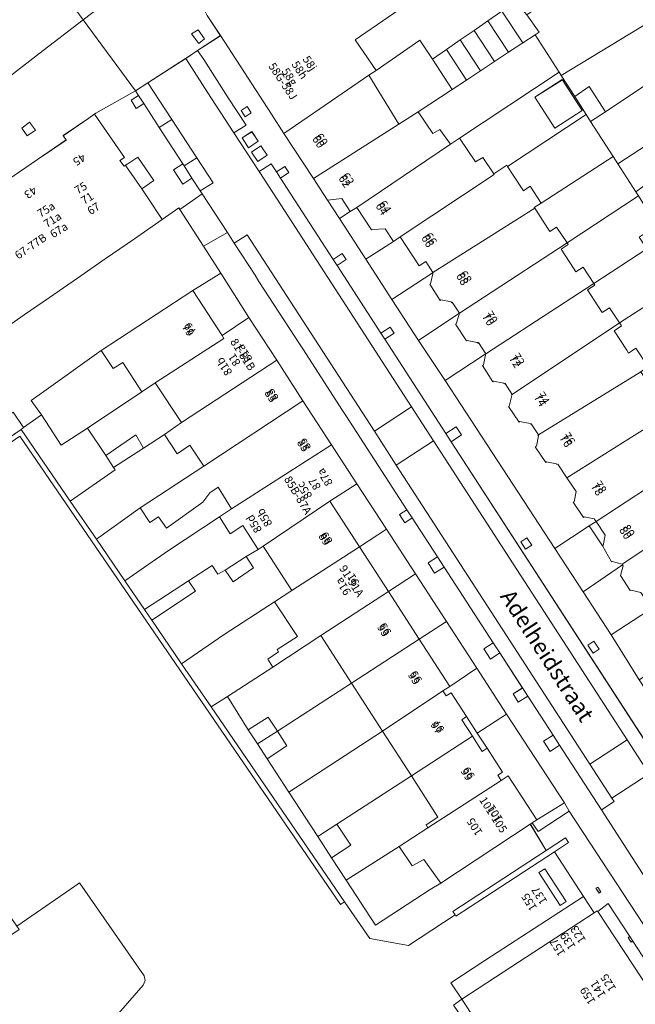
# Model space of a CAD drawing. Units: metres. Extents: x 80931 to 85533, y 454603 to 458423.
# Drawn here: x 82597 to 82673, y 455428 to 455550 of the extents above; entities that cross this region are included whole.
import ezdxf
from ezdxf.enums import TextEntityAlignment as Align

# ---------------------------------------------------------------- set-up
doc = ezdxf.new("R2010")
doc.units = ezdxf.units.M
doc.header["$MEASUREMENT"] = 0
for name, color, linetype, lineweight in [('Begroeid terreindeel_groenvoorziening_0', 7, 'Continuous', 0), ('Gebouwinstallatie_bordes_0', 7, 'Continuous', 0), ('Nummeraanduiding', 7, 'Continuous', 0), ('Nummeraanduidingreeks', 7, 'Continuous', 0), ('Onbegroeid terreindeel_erf_0', 7, 'Continuous', 0), ('Onbegroeid terreindeel_gesloten verharding_0', 7, 'Continuous', 0), ('Onbegroeid terreindeel_onverhard_0', 7, 'Continuous', 0), ('Openbare ruimte label_Weg', 7, 'Continuous', 0), ('Pand_0', 7, 'Continuous', 0), ('Scheiding_0', 7, 'Continuous', 0), ('Wegdeel_gesloten verharding_asfalt_0', 7, 'Continuous', 0), ('Wegdeel_open verharding_0', 7, 'Continuous', 0), ('Wegdeel_open verharding_betonstraatstenen_0', 7, 'Continuous', 0), ('Wegdeel_open verharding_betonstraatstenen_verkeersdrempel_0', 7, 'Continuous', 0), ('Wegdeel_open verharding_gebakken klinkers_0', 7, 'Continuous', 0), ('Wegdeel_open verharding_tegels_0', 7, 'Continuous', 0)]:
    doc.layers.add(name, color=color, linetype=linetype, lineweight=lineweight)

# ---------------------------------------------------------------- blocks, each defined once
blk = doc.blocks.new('BGT_lev_stadsdelen_Haagse Hout_REALDWG_1_FMEBLOCK168')
at = {"layer": 'Pand_0'}
for points in [[(-59.7395, -14.7495), (-58.3595, -16.7405), (-56.2465, -19.8265), (-57.5665, -20.7305), (-54.8585, -24.6905), (-56.2035, -25.6115), (-54.7735, -27.6985), (-40.6155, -48.3595), (-39.2615, -47.4465), (-34.3595, -54.6205), (-13.9585, -40.6425), (-14.7725, -39.4545), (-12.2575, -37.7325), (-11.9685, -38.1625), (-8.5405, -35.8095), (-8.7215, -35.5455), (-8.2955, -35.2545), (-6.8475, -36.3665), (-7.1645, -37.1585), (-7.0915, -38.0085), (-6.6435, -38.7345), (-5.9165, -39.1815), (-5.0665, -39.2535), (-4.2755, -38.9345), (-3.8545, -38.5215), (-2.7215, -39.3455), (5.9845, -33.4255), (11.5755, -29.5955), (13.2705, -28.4345), (26.1665, -47.2505), (31.0665, -43.9115), (49.9245, -30.9775), (47.4815, -27.4475), (47.2165, -27.0555), (46.3565, -25.8005), (40.0805, -30.0235), (35.2195, -22.8075), (41.4395, -18.6175), (33.8355, -7.3295), (22.5875, -14.8135), (18.9645, -9.5355), (6.2765, -18.2465), (0.1115, -9.2395), (12.8185, -0.5025), (9.1305, 4.8375), (20.2585, 12.3405), (19.9745, 12.7555), (-4.6835, 48.6915), (-3.9415, 49.2005), (-4.7735, 50.4125), (-5.5155, 49.9035), (-8.5745, 54.3625), (-8.7515, 54.6205), (-19.8555, 47.0025), (-32.4955, 38.3395), (-30.9035, 36.0085), (-29.3875, 33.7905), (-28.7275, 32.8235), (-25.3375, 27.8795), (-16.4725, 14.9495), (-18.1655, 13.7865), (-27.7725, 7.1855), (-50.2905, -8.2865)], [(54.0935, -9.1685), (47.3255, -13.6925), (48.4305, -15.3095), (51.9235, -20.4245), (53.0615, -22.0915), (53.4005, -21.8605), (59.7395, -17.6325)]]:
    blk.add_lwpolyline(points, close=True, dxfattribs=at)
blk = doc.blocks.new('BGT_lev_stadsdelen_Haagse Hout_REALDWG_1_FMEBLOCK482')
at = {"layer": 'Wegdeel_open verharding_0'}
for points in [[(0.94, 33.52), (-6.22, 28.54), (-5.94, 28.13), (-17.07, 20.63), (-13.38, 15.29), (-26.09, 6.55), (-19.92, -2.46), (-7.23, 6.25), (-3.61, 0.97), (7.64, 8.46), (15.24, -2.83), (9.02, -7.02), (13.88, -14.23), (20.16, -10.01), (21.02, -11.27), (21.28, -11.66), (23.73, -15.19), (4.87, -28.12), (-0.03, -31.46), (-12.93, -12.65), (-14.62, -13.81), (-13.76, -15.07), (-1.15, -33.47), (-0.99, -33.65), (-0.42, -33.92), (0.05, -33.83), (0.21, -33.8), (18.76, -21.06), (25.69, -16.31), (26.07, -15.83), (26.09, -15.21), (25.97, -14.96), (21.09, -7.84), (17.59, -2.72), (8.38, 10.73), (5.22, 15.34), (5.03, 15.9), (5.23, 16.46), (9.4, 21.27), (9.65, 21.82), (9.51, 22.41), (1.51, 33.92)], [(-15.47, 11.25), (-15.93, 11.91), (-14.62, 12.8), (-14.18, 12.14)], [(-24.24, 5.27), (-24.7, 5.92), (-23.37, 6.83), (-22.92, 6.17)], [(-10.39, 6.64), (-9.96, 5.96), (-11.29, 5.11), (-11.72, 5.79)], [(-19.99, -0.92), (-20.44, -0.25), (-19.11, 0.65), (-18.66, -0.02)]]:
    blk.add_lwpolyline(points, close=True, dxfattribs=at)
blk = doc.blocks.new('BGT_lev_stadsdelen_Haagse Hout_REALDWG_1_FMEBLOCK676')
at = {"layer": 'Wegdeel_open verharding_tegels_0'}
for points in [[(-36.2205, 48.2725), (-33.9955, 44.8995), (-35.5145, 43.9495), (-32.4055, 39.1665), (-30.9075, 40.0995), (-30.2645, 39.1115), (-29.2375, 39.7855), (-28.7425, 39.0315), (-29.7735, 38.3555), (-28.9425, 37.0785), (-23.2515, 28.2905), (-22.1045, 29.0325), (-21.6125, 28.2725), (-22.7585, 27.5315), (-17.3325, 19.1695), (-16.1765, 19.9285), (-15.6865, 19.1815), (-16.8465, 18.4205), (-9.2755, 6.7515), (-8.0005, 7.5995), (-7.3375, 6.6025), (-8.6235, 5.7475), (28.1435, -50.9375), (26.6375, -51.8865), (29.2735, -55.9635), (32.8345, -53.7225), (40.0105, -49.1815), (39.9925, -49.1535), (39.1055, -47.7795), (35.1005, -49.6965), (32.3675, -51.1035), (28.7685, -45.4065), (25.3445, -39.9845), (21.7465, -34.4215), (18.2305, -29.1755), (14.6485, -23.7035), (11.1695, -18.1275), (7.6905, -12.8085), (4.1785, -7.4385), (-9.3955, 13.3145), (-12.6915, 18.2495), (-15.9885, 23.3215), (-19.1895, 28.3075), (-22.4475, 33.3485), (-23.9225, 35.6315), (-25.6715, 38.2925), (-29.3275, 43.8795), (-30.8735, 46.2555), (-37.1955, 55.9635), (-40.0105, 54.1275), (-39.2575, 53.0055)], [(-34.1175, 45.9435), (-34.6095, 46.7005), (-33.8645, 47.1845), (-33.3725, 46.4275)], [(-34.5055, 43.3365), (-33.3205, 44.0895), (-32.5075, 42.9085), (-33.7035, 42.1025)], [(-32.2035, 42.3215), (-31.3905, 41.1695), (-32.5515, 40.3975), (-33.3645, 41.5675)], [(0.5825, -7.5335), (-0.0165, -6.6175), (0.7345, -6.1265), (1.3335, -7.0425)], [(9.0275, -18.9045), (9.6805, -19.9165), (8.9225, -20.4055), (8.2695, -19.3935)]]:
    blk.add_lwpolyline(points, close=True, dxfattribs=at)
blk = doc.blocks.new('BGT_lev_stadsdelen_Haagse Hout_REALDWG_1_FMEBLOCK681')
at = {"layer": 'Onbegroeid terreindeel_erf_0'}
for points in [[(-20.781, 5.02), (-13.615, 9.997), (-13.042, 10.395), (-5.05, -1.11), (-4.91, -1.701), (-5.158, -2.256), (-9.323, -7.061)], [(33.243, -4.72), (34.269, -4.012), (32.936, -1.959), (37.126, 0.768), (49.33, 8.71), (45.73, 14.225), (37.094, 8.582), (33.548, 6.277), (33.45, 6.428), (27.671, 2.657), (22.876, 3.51), (19.767, 8.047), (19.262, 7.701), (17.115, 10.836), (-20.417, 65.62), (-35.593, 55.111)]]:
    blk.add_lwpolyline(points, dxfattribs=at)
blk.add_lwpolyline([(44.535, 12.133), (47.175, 8.088), (46.438, 7.607), (43.798, 11.652)], close=True, dxfattribs=at)
blk = doc.blocks.new('BGT_lev_stadsdelen_Haagse Hout_REALDWG_1_FMEBLOCK867')
at = {"layer": 'Onbegroeid terreindeel_erf_0'}
for points in [[(-6.34, 13.98), (-10.2, 11.47), (-10.93, 12.54), (-11.16, 12.38), (-9.19, 9.12), (-6.8, 10.68), (-6.43, 10.1), (-8.19, 8.95), (-4.59, 3.44), (-3.27, 1.41), (-2.89, 1.66), (-2.82, 1.56), (-1.51, 2.57), (1.15, -1.51), (1.54, -2.1), (5.09, -7.55), (5.47, -8.14), (8.9, -13.39), (9.28, -13.98), (11.16, -12.75)], [(-2.82, 4.59), (-2.44, 4), (-2.66, 3.86), (-3.04, 4.44)]]:
    blk.add_lwpolyline(points, close=True, dxfattribs=at)
blk = doc.blocks.new('BGT_lev_stadsdelen_Haagse Hout_REALDWG_1_FMEBLOCK903')
at = {"layer": 'Wegdeel_open verharding_gebakken klinkers_0'}
for points in [[(5.67, -3.54), (8.49, -1.71), (6.86, 0.8), (6.62, 1.28), (2.36, 8.53), (-8.49, 0.27), (-2.02, -8.53), (-0.49, -7.53), (4.19, -4.53)], [(5.8, -2.66), (4.9, -1.47), (5.72, -0.98), (6.52, -2.11)]]:
    blk.add_lwpolyline(points, close=True, dxfattribs=at)
blk = doc.blocks.new('BGT_lev_stadsdelen_Haagse Hout_REALDWG_1_FMEBLOCK1142')
at = {"layer": 'Wegdeel_open verharding_tegels_0'}
for points in [[(-9.775, 16.9235), (-10.948, 16.1825), (-11.745, 17.4435), (-10.587, 18.1755), (-13.718, 23.0035), (-14.626, 22.4035), (-15.29, 23.4085), (-14.373, 24.0145), (-21.927, 35.6635), (-22.415, 36.4155), (-27.18, 43.7635), (-27.671, 44.5215), (-32.685, 52.2525), (-33.173, 53.0055), (-35.744, 56.9715), (-36.595, 58.2815), (-39.564, 56.6045), (-37.413, 53.2595), (-33.929, 47.7995), (-30.484, 42.4895), (-27.235, 37.4805), (-23.706, 32.0415), (-20.583, 27.2275), (-16.897, 21.6055), (-13.303, 16.0735), (-9.485, 10.2025), (-5.723, 4.4175), (-2.032, -1.2775), (5.117, -12.2375), (5.724, -13.2635), (23.225, -39.9935), (27.307, -46.2905), (30.797, -51.6485), (34.444, -57.1245), (35.215, -58.2815), (39.564, -55.8265), (37.292, -52.4205), (35.792, -53.4245), (33.503, -49.8885), (32.585, -50.4635), (31.79, -49.1955), (32.69, -48.6315), (30.74, -45.6185), (30.27, -44.8935), (29.92, -44.3535), (24.094, -35.3715), (23.191, -33.9735), (22.333, -34.5545), (21.496, -33.3175), (22.381, -32.7195), (20.261, -29.4375), (19.333, -30.0265), (18.528, -28.7585), (19.446, -28.1755), (17.308, -24.8665), (16.413, -25.4515), (15.599, -24.2065), (16.501, -23.6165), (16.275, -23.2655), (9.7, -13.1085), (4.522, -5.1235), (3.341, -5.8755), (2.538, -4.6135), (3.708, -3.8685), (0.576, 0.9615), (-0.599, 0.2155), (-1.24, 1.2235), (-0.075, 1.9645), (-2.888, 6.3025), (-4.029, 5.5445), (-4.858, 6.7925), (-3.703, 7.5605)], [(37.15, -52.9265), (37.965, -54.1865), (37.201, -54.6805), (36.386, -53.4215)]]:
    blk.add_lwpolyline(points, close=True, dxfattribs=at)
blk = doc.blocks.new('BGT_lev_stadsdelen_Haagse Hout_REALDWG_1_FMEBLOCK1327')
at = {"layer": 'Pand_0'}
for points in [[(-8.13, 31.18), (-6.37, 32.33), (-6.74, 32.9), (-9.13, 31.34), (-20.69, 23.81), (-20.41, 23.38), (-20.31, 23.23), (-16.77, 25.53)], [(-2.77, 26.81), (-2.98, 26.67), (-2.6, 26.08), (-2.38, 26.23)], [(18.79, -2.18), (15.3, 3.18), (15.03, 3.01), (15.07, 2.95), (13.47, 1.91), (11.71, 4.62), (10.42, 3.78), (8.06, 7.41), (-2.77, 23.79), (-2.83, 23.88), (-3.21, 23.64), (-5.11, 22.4), (-15.41, 15.67), (-19.59, 12.94), (-4.75, -9.85), (-13.54, -17.5), (-17.26, -23.97), (-16.59, -24.35), (-15.65, -24.88), (-14.05, -25.79), (-11.18, -27.41), (-11.17, -27.42), (-8.68, -26.06), (-3.75, -23.39), (-0.69, -21.73), (3.95, -19.22), (10.14, -15.87), (12.88, -14.38), (13.4, -14.1), (18.81, -11.17), (18.43, -10.49), (17.97, -10.74), (17.54, -9.98), (22.13, -8.6), (22.11, -8.44), (18.45, -2.82)], [(1.21, 20.72), (0.99, 20.57), (1.13, 20.36), (1.37, 19.99), (1.59, 20.13)], [(5.15, 14.68), (4.93, 14.53), (5.31, 13.95), (5.53, 14.09)], [(8.96, 8.83), (8.74, 8.69), (9.12, 8.1), (9.34, 8.25)], [(-18.34, -26.85), (-18.65, -26.67), (-18.83, -26.98), (-18.52, -27.16)], [(-14.08, -26.01), (-14.4, -26.18), (-14.23, -26.5), (-13.91, -26.33)], [(-12.87, -27.66), (-13.19, -27.83), (-13.02, -28.15), (-12.7, -27.98)], [(-15.38, -29.04), (-15.7, -29.21), (-15.53, -29.52), (-15.21, -29.35)], [(-19.86, -29.49), (-20.17, -29.31), (-20.35, -29.62), (-20.04, -29.8)], [(-17.85, -30.36), (-18.17, -30.53), (-18, -30.84), (-17.68, -30.67)], [(-21.64, -32.59), (-21.95, -32.41), (-22.13, -32.72), (-21.81, -32.9)]]:
    blk.add_lwpolyline(points, close=True, dxfattribs=at)
blk = doc.blocks.new('BGT_lev_stadsdelen_Haagse Hout_REALDWG_1_FMEBLOCK1520')
at = {"layer": 'Wegdeel_open verharding_gebakken klinkers_0'}
for points in [[(-0.13, 1.25), (-0.33, 1.54), (0.02, 1.77), (4.14, 4.62), (11.42, 9.53), (11.24, 9.8), (16.68, 13.48), (17.57, 12.17), (18.61, 12.88), (18.42, 13.16), (18.79, 13.42), (17.84, 14.82), (20.08, 16.35), (20.49, 15.76), (21.71, 16.61), (21.52, 16.89), (24.44, 18.92), (24.63, 18.64), (25, 18.89), (25.25, 18.51), (28.41, 20.69), (28.13, 21.11), (31.81, 23.61), (35.36, 26.03), (34.99, 26.57), (38.14, 28.75), (38.79, 29.2), (38.86, 29.24), (39.03, 29.33), (43.93, 32.11), (37.46, 40.91), (31.97, 36.69), (21.76, 28.82), (21.35, 28.49), (22.3, 27.09), (19.39, 24.48), (13.26, 18.91), (7.45, 13.25), (2.27, 8.2), (0.98, 9.46), (0.65, 9.11), (-3, 5.67), (-3.36, 5.36), (-1.89, 3.89), (-6.73, -0.71), (-5.76, -1.76), (-6.71, -2.63), (-7.64, -1.6), (-9.49, -3.41), (-10.9, -1.93), (-11.24, -2.26), (-18.46, -9.2), (-20.14, -10.84), (-18.7, -12.32), (-25.17, -18.45), (-24.17, -19.52), (-25.04, -20.36), (-26.08, -19.34), (-31.43, -24.48), (-30.39, -25.58), (-31.28, -26.44), (-32.31, -25.32), (-40.6, -33.31), (-39.55, -34.38), (-40.43, -35.25), (-41.54, -34.18), (-43.69, -36.28), (-43.88, -36.05), (-43.93, -40.91), (-0.45, 0.94)], [(25.21, 28.42), (26.15, 29.15), (26.92, 28.18), (25.91, 27.39)], [(29.85, 27.5), (30.82, 28.22), (31.55, 27.25), (30.53, 26.55)], [(20.85, 24.73), (21.84, 25.42), (22.49, 24.46), (21.58, 23.73)], [(20.71, 20.32), (21.67, 21), (22.4, 20.01), (21.43, 19.3)], [(7.6, 11.05), (6.87, 12.03), (7.85, 12.76), (8.58, 11.78)], [(-17.76, -13.19), (-18.63, -12.31), (-17.62, -11.21), (-16.77, -12.15)]]:
    blk.add_lwpolyline(points, close=True, dxfattribs=at)
blk = doc.blocks.new('BGT_lev_stadsdelen_Haagse Hout_REALDWG_1_FMEBLOCK1835')
at = {"layer": 'Onbegroeid terreindeel_erf_0'}
for points in [[(7.84, 1.05), (6.41, 3.28), (4.73, 5.89), (4.47, 6.29), (-7.84, -1.88), (-5.87, -4.79), (-4.96, -4.25), (-3.6, -6.29), (-2, -5.2), (-1.9, -5.36)], [(1.49, 3.21), (4.88, 5.37), (7.32, 1.55), (3.93, -0.61)]]:
    blk.add_lwpolyline(points, close=True, dxfattribs=at)
blk = doc.blocks.new('BGT_lev_stadsdelen_Haagse Hout_REALDWG_1_FMEBLOCK2024')
at = {"layer": 'Wegdeel_open verharding_gebakken klinkers_0'}
for points in [[(-69.5245, -56.328), (-67.0135, -59.951), (-58.6855, -54.265), (-29.5665, -34.326), (-23.8645, -30.251), (-22.1335, -28.979), (-20.4355, -27.664), (-18.7715, -26.307), (-17.1425, -24.908), (-15.5485, -23.468), (-7.0895, -15.474), (5.8435, -3.163), (19.6585, 10.018), (20.5155, 10.813), (21.3785, 11.601), (22.2495, 12.381), (23.1255, 13.153), (24.0095, 13.918), (35.5665, 24.191), (34.2865, 25.497), (40.0145, 31.15), (48.2215, 38.667), (56.8455, 45.836), (59.3065, 47.885), (60.4345, 46.467), (65.9575, 50.807), (67.1215, 51.762), (70.2145, 54.112), (69.1135, 55.634), (66.7845, 58.852), (65.9895, 59.951), (62.5075, 57.747), (54.5435, 52.708), (55.1425, 51.971), (53.0475, 50.268), (54.1825, 48.871), (46.0435, 42.258), (44.2045, 40.791), (43.9455, 40.588), (36.5205, 33.701), (30.9395, 28.119), (30.8595, 28.058), (19.2305, 15.892), (12.7355, 9.499), (2.6875, -0.457), (-1.6845, -4.635), (-3.4775, -6.337), (-6.9065, -9.623), (-9.0095, -10.777), (-25.1475, -25.839), (-32.6865, -32.864), (-59.2445, -51.061), (-70.2145, -53.421), (-69.2445, -54.908), (-69.6845, -55.201), (-69.4895, -55.584), (-69.4425, -55.959)], [(62.4865, 49.193), (61.5305, 50.307), (62.6795, 51.202), (63.6115, 49.967)], [(62.0105, 48.781), (60.9275, 47.912), (59.9695, 49.064), (61.1225, 49.952)]]:
    blk.add_lwpolyline(points, close=True, dxfattribs=at)

msp = doc.modelspace()

# ---------------------------------------------------------------- linework, layer by layer
at = {"layer": 'Begroeid terreindeel_groenvoorziening_0'}
for points in [[(82581.012, 455491.105), (82580.091, 455490.466), (82581.33, 455488.646), (82597.058, 455499.417), (82597.372, 455499.641), (82596.058, 455501.542)], [(82608.69, 455494.417), (82608.503, 455494.7), (82607.528, 455496.175), (82605.278, 455499.577), (82602.035, 455497.469), (82599.571, 455501.214), (82597.372, 455499.641), (82597.058, 455499.417), (82603.133, 455490.551)], [(82664.903, 455452.208), (82664.296, 455453.234), (82660.87, 455451.126), (82660.309, 455450.764), (82661.04, 455449.693)]]:
    msp.add_lwpolyline(points, close=True, dxfattribs=at)
at = {"layer": 'Gebouwinstallatie_bordes_0'}
for points in [[(82610.514, 455532.418), (82609.985, 455532.073), (82610.109, 455531.894), (82612.001, 455529.174), (82613.499, 455530.184), (82611.5, 455533.062)], [(82634.993, 455527.776), (82636.468, 455525.493), (82637.788, 455526.344), (82636.759, 455527.95)], [(82668.208, 455488.042), (82667.362, 455487.49), (82669.019, 455485.016), (82669.11, 455485.077), (82669.357, 455486.326)], [(82653.514, 455461.843), (82652.181, 455463.894), (82651.594, 455463.513), (82652.926, 455461.462), (82654.138, 455459.597), (82654.725, 455459.978)]]:
    msp.add_lwpolyline(points, close=True, dxfattribs=at)
at = {"layer": 'Onbegroeid terreindeel_erf_0'}
for points in [[(82659.182, 455554.887), (82661.015, 455556.166), (82662.849, 455557.446), (82664.682, 455558.726), (82668.664, 455561.506), (82665.41, 455566.278), (82653.618, 455558.019), (82654.406, 455556.715), (82651.604, 455554.793), (82650.664, 455556.034), (82638.42, 455547.57), (82640.985, 455543.816), (82646.398, 455547.552), (82647.978, 455545.199), (82649.69, 455546.386), (82651.402, 455547.572), (82653.115, 455548.759), (82654.827, 455549.945), (82656.539, 455551.132), (82658.251, 455552.318), (82657.349, 455553.607)], [(82677.839, 455551.714), (82676.283, 455554.094), (82678.325, 455555.51), (82676.358, 455558.596), (82672.402, 455555.998), (82668.387, 455553.299), (82666.788, 455555.641), (82664.982, 455554.383), (82663.148, 455553.105), (82661.313, 455551.827), (82659.663, 455550.678), (82661.156, 455548.533), (82660.667, 455548.211), (82663.637, 455543.585), (82663.896, 455543.182), (82676.078, 455550.544)], [(82677.732, 455544.243), (82676.227, 455546.719), (82677.812, 455547.675), (82676.078, 455550.544), (82663.896, 455543.182), (82665.571, 455540.573), (82667.365, 455541.813), (82669.376, 455538.695)], [(82663.637, 455543.585), (82660.667, 455548.211), (82659.131, 455547.199), (82657.392, 455546.053), (82655.653, 455544.907), (82653.914, 455543.761), (82652.175, 455542.615), (82650.418, 455541.457), (82646.218, 455538.689), (82647.998, 455536.005), (82648.86, 455536.514), (82650.182, 455534.679), (82651.321, 455535.415)], [(82647.978, 455545.199), (82646.398, 455547.552), (82640.985, 455543.816), (82640.103, 455543.215), (82643.813, 455537.159), (82646.218, 455538.689), (82650.418, 455541.457)], [(82682.746, 455539.983), (82680.633, 455543.019), (82679.099, 455541.993), (82678.393, 455543.155), (82677.732, 455544.243), (82669.376, 455538.695), (82667.539, 455537.507), (82670.32, 455533.176), (82670.911, 455532.256)], [(82684.638, 455533.537), (82683.001, 455536.103), (82684.699, 455537.179), (82682.746, 455539.983), (82670.911, 455532.256), (82673.135, 455528.792), (82675.491, 455530.508), (82676.888, 455528.431)], [(82670.32, 455533.176), (82667.539, 455537.507), (82667.005, 455538.339), (82657.267, 455531.933), (82657.973, 455530.846), (82659.215, 455528.932), (82660.054, 455529.476), (82661.417, 455527.395)], [(82673.463, 455528.282), (82673.135, 455528.792), (82670.911, 455532.256), (82670.32, 455533.176), (82661.417, 455527.395), (82660.552, 455526.873), (82660.626, 455526.759), (82662.246, 455524.264), (82662.477, 455523.896), (82663.332, 455524.444), (82664.618, 455522.505)], [(82610.514, 455532.418), (82609.985, 455532.073), (82610.109, 455531.894), (82612.001, 455529.174), (82613.499, 455530.184), (82611.5, 455533.062)], [(82675.794, 455524.652), (82674.424, 455526.785), (82673.463, 455528.282), (82664.618, 455522.505), (82664.776, 455522.267), (82663.907, 455521.703), (82665.442, 455519.339), (82665.731, 455518.894), (82666.609, 455519.464), (82667.923, 455517.457), (82674.51, 455521.743), (82673.538, 455523.184)], [(82634.993, 455527.776), (82636.468, 455525.493), (82637.788, 455526.344), (82636.759, 455527.95)], [(82643.163, 455522.669), (82642.121, 455524.238), (82640.49, 455524.138), (82640.408, 455524.08), (82638.596, 455526.862), (82637.788, 455526.344), (82636.468, 455525.493), (82639.726, 455520.452)], [(82647.934, 455518.751), (82648.026, 455518.811), (82647.137, 455520.165), (82646.326, 455519.633), (82643.974, 455523.215), (82643.163, 455522.669), (82639.726, 455520.452), (82642.927, 455515.466)], [(82677.789, 455521.545), (82676.733, 455523.19), (82674.51, 455521.743), (82667.923, 455517.457), (82668.06, 455517.248), (82667.173, 455516.672), (82668.444, 455514.714), (82668.987, 455513.876), (82669.886, 455514.459), (82671.116, 455512.58), (82679.903, 455518.251)], [(82621.766, 455518.731), (82618.324, 455516.606), (82621.936, 455511.021), (82625.25, 455513.271)], [(82647.934, 455518.751), (82642.927, 455515.466), (82646.224, 455510.394), (82651.211, 455513.728), (82651.295, 455513.783), (82650.407, 455515.138), (82650.323, 455515.083), (82650.263, 455515.175), (82649.009, 455515.429), (82648.925, 455515.374), (82647.623, 455517.362), (82647.727, 455517.408), (82647.994, 455518.659)], [(82683.423, 455512.769), (82681.318, 455516.047), (82679.903, 455518.251), (82671.116, 455512.58), (82671.361, 455512.206), (82670.454, 455511.617), (82672.011, 455509.217), (82672.245, 455508.857), (82672.598, 455509.1), (82673.155, 455509.465), (82674.679, 455507.137)], [(82654.479, 455508.713), (82654.571, 455508.774), (82653.665, 455510.141), (82653.573, 455510.08), (82653.512, 455510.172), (82652.265, 455510.425), (82652.173, 455510.364), (82650.808, 455512.425), (82650.892, 455512.48), (82651.271, 455513.636), (82651.211, 455513.728), (82646.224, 455510.394), (82649.52, 455505.459)], [(82612.106, 455504.138), (82612.01, 455504.075), (82609.649, 455507.696), (82608.45, 455506.931), (82606.977, 455509.184), (82599.872, 455504.104), (82598.305, 455502.984), (82599.571, 455501.214), (82602.035, 455497.469), (82605.278, 455499.577)], [(82660.692, 455497.266), (82660.841, 455497.35), (82661.085, 455498.614), (82661.023, 455498.705), (82661.106, 455498.761), (82660.193, 455500.111), (82660.102, 455500.049), (82660.04, 455500.14), (82658.79, 455500.382), (82658.699, 455500.32), (82657.387, 455502.26), (82657.474, 455502.301), (82657.8, 455503.59), (82657.741, 455503.683), (82657.834, 455503.742), (82656.966, 455505.098), (82656.873, 455505.039), (82656.819, 455505.123), (82655.534, 455505.369), (82655.441, 455505.31), (82654.163, 455507.307), (82654.281, 455507.383), (82654.534, 455508.63), (82654.479, 455508.713), (82649.52, 455505.459), (82663.094, 455484.706), (82667.362, 455487.49), (82668.208, 455488.042), (82667.999, 455488.353), (82666.75, 455488.6), (82666.659, 455488.539), (82665.401, 455490.417), (82665.492, 455490.478), (82665.739, 455491.727), (82664.604, 455493.422), (82663.468, 455495.117), (82663.377, 455495.056), (82663.321, 455495.139), (82662.072, 455495.386), (82661.989, 455495.33)], [(82612.106, 455504.138), (82605.278, 455499.577), (82607.528, 455496.175), (82611.256, 455498.743), (82612.19, 455497.1), (82614.805, 455498.801), (82616.901, 455500.258), (82613.659, 455505.157)], [(82614.805, 455498.801), (82612.19, 455497.1), (82608.503, 455494.7), (82608.69, 455494.417), (82603.133, 455490.551), (82606.371, 455485.825), (82611.812, 455489.697), (82619.688, 455494.857), (82617.923, 455497.46), (82616.354, 455496.387)], [(82621.613, 455488.602), (82623.113, 455489.608), (82621.425, 455492.26), (82620.413, 455491.565), (82619.55, 455490.405), (82615.036, 455487.205), (82614.074, 455488.599), (82613.004, 455487.894), (82611.812, 455489.697), (82606.371, 455485.825), (82609.882, 455480.701), (82615.286, 455484.444)], [(82638.596, 455492.699), (82635.265, 455490.538), (82638.921, 455484.897), (82642.282, 455487.077)], [(82624.907, 455483.687), (82626.409, 455484.543), (82624.501, 455487.526), (82622.945, 455486.504), (82621.613, 455488.602), (82615.286, 455484.444), (82609.882, 455480.701), (82612.311, 455477.157), (82617.777, 455480.677), (82620.715, 455482.577), (82621.416, 455481.53), (82622.308, 455482.025)], [(82642.282, 455487.077), (82638.921, 455484.897), (82642.511, 455479.359), (82645.876, 455481.545)], [(82669.019, 455485.016), (82667.362, 455487.49), (82663.094, 455484.706), (82666.606, 455479.336), (82671.499, 455482.666), (82671.452, 455482.75), (82670.226, 455483.094), (82670.13, 455483.04)], [(82668.208, 455488.042), (82667.362, 455487.49), (82669.019, 455485.016), (82669.11, 455485.077), (82669.357, 455486.326)], [(82627.003, 455484.965), (82626.409, 455484.543), (82624.907, 455483.687), (82625.837, 455482.296), (82623.294, 455480.559), (82622.308, 455482.025), (82621.416, 455481.53), (82620.715, 455482.577), (82617.777, 455480.677), (82618.623, 455479.397), (82613.23, 455475.815), (82616.915, 455470.437), (82622.168, 455474.038), (82628.4, 455478.077), (82630.553, 455479.473)], [(82671.499, 455482.666), (82666.606, 455479.336), (82670.085, 455474.017), (82674.69, 455477.029), (82675.059, 455477.268), (82673.766, 455479.266), (82672.521, 455479.533), (82672.429, 455479.473), (82671.219, 455481.343), (82671.56, 455482.558)], [(82645.876, 455481.545), (82642.511, 455479.359), (82646.32, 455473.482), (82649.694, 455475.674)], [(82628.4, 455478.077), (82622.168, 455474.038), (82616.915, 455470.437), (82620.571, 455465.1), (82622.582, 455466.366), (82628.225, 455470.003), (82627.572, 455470.997), (82628.919, 455471.907), (82628.76, 455472.18), (82631.258, 455473.799)], [(82678.351, 455471.625), (82677.23, 455473.324), (82677.138, 455473.264), (82676.953, 455473.549), (82676.087, 455473.728), (82674.696, 455475.877), (82674.88, 455476.735), (82674.69, 455477.029), (82670.085, 455474.017), (82673.564, 455468.441)], [(82649.694, 455475.674), (82646.32, 455473.482), (82650.107, 455467.639), (82653.456, 455469.889)], [(82637.943, 455468.038), (82634.141, 455473.922), (82628.225, 455470.003), (82622.582, 455466.366), (82625.168, 455462.258), (82627.651, 455463.814), (82628.778, 455462.08)], [(82653.456, 455469.889), (82650.107, 455467.639), (82649.268, 455467.094), (82649.682, 455466.457), (82650.269, 455466.838), (82652.181, 455463.894), (82653.514, 455461.843), (82657.147, 455464.194)], [(82641.783, 455462.098), (82637.943, 455468.038), (82628.778, 455462.08), (82629.94, 455460.292), (82627.51, 455458.682), (82630.211, 455454.574), (82632.527, 455456.069)], [(82627.51, 455458.682), (82626.311, 455460.513), (82625.168, 455462.258), (82622.582, 455466.366), (82620.571, 455465.1), (82637.087, 455440.999), (82640.196, 455436.462), (82644.991, 455435.609), (82650.77, 455439.38), (82650.492, 455439.808), (82662.05, 455447.344), (82660.078, 455450.611), (82649, 455443.301), (82647.695, 455442.514), (82640.913, 455438.093), (82637.293, 455443.665), (82635.485, 455446.447), (82633.794, 455449.053), (82630.211, 455454.574)], [(82653.514, 455461.843), (82652.181, 455463.894), (82651.594, 455463.513), (82652.926, 455461.462), (82654.138, 455459.597), (82654.725, 455459.978)], [(82657.147, 455464.194), (82653.514, 455461.843), (82654.725, 455459.978), (82656.637, 455457.034), (82656.05, 455456.653), (82656.469, 455456.007), (82657.324, 455456.563), (82660.87, 455451.126), (82664.296, 455453.234)], [(82645.359, 455456.565), (82641.783, 455462.098), (82632.527, 455456.069), (82630.211, 455454.574), (82633.794, 455449.053), (82636.137, 455450.598)], [(82647.405, 455450.143), (82647.17, 455450.513), (82648.651, 455451.471), (82645.359, 455456.565), (82636.137, 455450.598), (82637.851, 455447.981), (82635.485, 455446.447), (82637.293, 455443.665), (82643.839, 455447.836)], [(82646.895, 455446.234), (82645.464, 455445.456), (82643.839, 455447.836), (82637.293, 455443.665), (82640.913, 455438.093), (82647.695, 455442.514), (82649, 455443.301)], [(82676.713, 455430.09), (82676.494, 455429.947), (82676.112, 455430.533), (82676.331, 455430.676), (82672.776, 455436.13), (82672.556, 455435.987), (82672.314, 455436.359), (82672.174, 455436.574), (82672.393, 455436.717), (82669.731, 455440.801), (82668.417, 455439.789), (82679.24, 455423.41), (82680.304, 455424.104), (82679.922, 455424.69), (82680.14, 455424.832)], [(82657.64, 455398.503), (82666.437, 455406.151), (82651.589, 455428.94), (82650.563, 455428.232), (82665.39, 455406.647), (82651.586, 455397.177), (82652.218, 455396.26), (82650.791, 455393.772), (82653.925, 455392.027)]]:
    msp.add_lwpolyline(points, close=True, dxfattribs=at)
at = {"layer": 'Onbegroeid terreindeel_gesloten verharding_0'}
for points in [[(82624.41, 455535.481), (82625.212, 455534.247), (82626.408, 455535.053), (82625.595, 455536.234)], [(82626.712, 455534.466), (82625.551, 455533.712), (82626.364, 455532.542), (82627.525, 455533.314)], [(82661.855, 455445.085), (82661.118, 455444.604), (82663.758, 455440.559), (82664.495, 455441.04)]]:
    msp.add_lwpolyline(points, close=True, dxfattribs=at)
at = {"layer": 'Onbegroeid terreindeel_onverhard_0'}
for points in [[(82619.032, 455547.153), (82619.754, 455547.701), (82618.952, 455548.829), (82618.13, 455548.341)], [(82611.58, 455540.701), (82610.668, 455540.128), (82611.302, 455539.118), (82612.23, 455539.7)], [(82624.798, 455538.088), (82625.543, 455538.572), (82625.051, 455539.329), (82624.306, 455538.845)], [(82598.834, 455536.42), (82598.104, 455537.397), (82597.132, 455536.672), (82597.816, 455535.725)], [(82618.201, 455530.503), (82617.229, 455532.001), (82617.057, 455532.266), (82615.905, 455531.504), (82617.065, 455529.751)], [(82628.651, 455531.256), (82629.142, 455530.5), (82630.173, 455531.176), (82629.678, 455531.93)], [(82637.303, 455520.417), (82636.811, 455521.177), (82635.664, 455520.435), (82636.157, 455519.676)], [(82643.229, 455511.326), (82642.739, 455512.073), (82641.583, 455511.314), (82642.069, 455510.565)], [(82650.915, 455499.744), (82649.64, 455498.896), (82650.292, 455497.892), (82651.578, 455498.747)], [(82644.806, 455489.486), (82643.889, 455488.88), (82644.553, 455487.875), (82645.461, 455488.475)], [(82659.65, 455486.018), (82658.899, 455485.527), (82659.498, 455484.611), (82660.249, 455485.102)], [(82648.592, 455483.647), (82647.434, 455482.915), (82648.231, 455481.654), (82649.404, 455482.395)], [(82655.476, 455473.032), (82654.321, 455472.264), (82655.15, 455471.016), (82656.291, 455471.774)], [(82667.943, 455473.24), (82667.185, 455472.751), (82667.838, 455471.739), (82668.596, 455472.228)], [(82659.104, 455467.436), (82657.939, 455466.695), (82658.58, 455465.687), (82659.755, 455466.433)], [(82662.887, 455461.603), (82661.717, 455460.858), (82662.52, 455459.596), (82663.701, 455460.348)]]:
    msp.add_lwpolyline(points, close=True, dxfattribs=at)
at = {"layer": 'Pand_0'}
for points in [[(82620.089, 455550.611), (82621.72, 455548.108), (82628.042, 455538.4), (82629.588, 455536.024), (82635.455, 455540.044), (82640.103, 455543.215), (82640.985, 455543.816), (82638.42, 455547.57), (82650.664, 455556.034)], [(82593.811, 455511.074), (82597.436, 455513.576), (82600.577, 455515.743), (82604.022, 455518.12), (82607.468, 455520.498), (82611.092, 455522.999), (82614.508, 455525.356), (82612.83, 455527.911), (82612.001, 455529.174), (82610.109, 455531.894), (82609.985, 455532.073), (82609.804, 455531.947), (82609.296, 455532.678), (82609.838, 455533.059), (82606.147, 455538.41), (82606.078, 455538.371), (82605.43, 455537.923), (82602.272, 455535.739), (82602.642, 455535.204), (82599.093, 455532.785), (82595.417, 455530.279)]]:
    msp.add_lwpolyline(points, dxfattribs=at)
for points in [[(82659.663, 455550.678), (82658.251, 455552.318), (82656.539, 455551.132), (82659.131, 455547.199), (82660.667, 455548.211), (82661.156, 455548.533)], [(82656.539, 455551.132), (82654.827, 455549.945), (82657.392, 455546.053), (82659.131, 455547.199)], [(82654.827, 455549.945), (82653.115, 455548.759), (82655.653, 455544.907), (82657.392, 455546.053)], [(82653.115, 455548.759), (82651.402, 455547.572), (82653.914, 455543.761), (82655.653, 455544.907)], [(82651.402, 455547.572), (82649.69, 455546.386), (82652.175, 455542.615), (82653.914, 455543.761)], [(82649.69, 455546.386), (82647.978, 455545.199), (82650.418, 455541.457), (82652.175, 455542.615)], [(82633.244, 455530.437), (82643.813, 455537.159), (82640.103, 455543.215), (82635.455, 455540.044), (82629.588, 455536.024)], [(82664.039, 455542.666), (82660.651, 455540.506), (82663.092, 455536.68), (82666.479, 455538.84)], [(82665.571, 455540.573), (82667.005, 455538.339), (82667.539, 455537.507), (82669.376, 455538.695), (82667.365, 455541.813)], [(82638.596, 455526.862), (82650.182, 455534.679), (82648.86, 455536.514), (82647.998, 455536.005), (82646.218, 455538.689), (82643.813, 455537.159), (82633.244, 455530.437), (82634.993, 455527.776), (82636.759, 455527.95), (82637.788, 455526.344)], [(82643.974, 455523.215), (82655.606, 455530.939), (82655.564, 455531.002), (82654.207, 455533.041), (82653.294, 455532.506), (82651.321, 455535.415), (82650.182, 455534.679), (82638.596, 455526.862), (82640.408, 455524.08), (82640.49, 455524.138), (82642.121, 455524.238), (82643.163, 455522.669)], [(82648.026, 455518.811), (82660.626, 455526.759), (82660.552, 455526.873), (82661.417, 455527.395), (82660.054, 455529.476), (82659.215, 455528.932), (82657.973, 455530.846), (82657.267, 455531.933), (82657.16, 455532.097), (82655.564, 455531.002), (82655.606, 455530.939), (82643.974, 455523.215), (82646.326, 455519.633), (82647.137, 455520.165)], [(82664.618, 455522.505), (82663.332, 455524.444), (82662.477, 455523.896), (82662.246, 455524.264), (82660.626, 455526.759), (82648.026, 455518.811), (82647.934, 455518.751), (82647.994, 455518.659), (82647.727, 455517.408), (82647.623, 455517.362), (82648.925, 455515.374), (82649.009, 455515.429), (82650.263, 455515.175), (82650.323, 455515.083), (82650.407, 455515.138), (82651.295, 455513.783)], [(82667.923, 455517.457), (82666.609, 455519.464), (82665.731, 455518.894), (82665.442, 455519.339), (82663.907, 455521.703), (82664.776, 455522.267), (82664.618, 455522.505), (82651.295, 455513.783), (82651.211, 455513.728), (82651.271, 455513.636), (82650.892, 455512.48), (82650.808, 455512.425), (82652.173, 455510.364), (82652.265, 455510.425), (82653.512, 455510.172), (82653.573, 455510.08), (82653.665, 455510.141), (82654.571, 455508.774)], [(82657.834, 455503.742), (82671.116, 455512.58), (82669.886, 455514.459), (82668.987, 455513.876), (82668.444, 455514.714), (82667.173, 455516.672), (82668.06, 455517.248), (82667.923, 455517.457), (82654.571, 455508.774), (82654.479, 455508.713), (82654.534, 455508.63), (82654.281, 455507.383), (82654.163, 455507.307), (82655.441, 455505.31), (82655.534, 455505.369), (82656.819, 455505.123), (82656.873, 455505.039), (82656.966, 455505.098)], [(82613.659, 455505.157), (82622.161, 455510.673), (82621.936, 455511.021), (82618.324, 455516.606), (82606.977, 455509.184), (82608.45, 455506.931), (82609.649, 455507.696), (82612.01, 455504.075), (82612.106, 455504.138)], [(82616.901, 455500.258), (82628.695, 455507.961), (82625.25, 455513.271), (82621.936, 455511.021), (82622.161, 455510.673), (82613.659, 455505.157)], [(82661.106, 455498.761), (82673.752, 455506.535), (82674.679, 455507.137), (82673.155, 455509.465), (82672.598, 455509.1), (82672.245, 455508.857), (82672.011, 455509.217), (82670.454, 455511.617), (82671.361, 455512.206), (82671.116, 455512.58), (82657.834, 455503.742), (82657.741, 455503.683), (82657.8, 455503.59), (82657.474, 455502.301), (82657.387, 455502.26), (82658.699, 455500.32), (82658.79, 455500.382), (82660.04, 455500.14), (82660.102, 455500.049), (82660.193, 455500.111)], [(82619.688, 455494.857), (82631.944, 455502.952), (82628.695, 455507.961), (82616.901, 455500.258), (82614.805, 455498.801), (82616.354, 455496.387), (82617.923, 455497.46)], [(82664.604, 455493.422), (82674.687, 455499.766), (82678.072, 455501.943), (82676.423, 455504.474), (82675.48, 455503.873), (82675.39, 455504.012), (82673.752, 455506.535), (82661.106, 455498.761), (82661.023, 455498.705), (82661.085, 455498.614), (82660.841, 455497.35), (82660.692, 455497.266), (82661.989, 455495.33), (82662.072, 455495.386), (82663.321, 455495.139), (82663.377, 455495.056), (82663.468, 455495.117)], [(82623.113, 455489.608), (82635.473, 455497.513), (82631.944, 455502.952), (82619.688, 455494.857), (82611.812, 455489.697), (82613.004, 455487.894), (82614.074, 455488.599), (82615.036, 455487.205), (82619.55, 455490.405), (82620.413, 455491.565), (82621.425, 455492.26)], [(82668.208, 455488.042), (82678.171, 455494.541), (82674.687, 455499.766), (82664.604, 455493.422), (82665.739, 455491.727), (82665.492, 455490.478), (82665.401, 455490.417), (82666.659, 455488.539), (82666.75, 455488.6), (82667.999, 455488.353)], [(82607.528, 455496.175), (82608.503, 455494.7), (82612.19, 455497.1), (82611.256, 455498.743)], [(82627.003, 455484.965), (82635.265, 455490.538), (82638.596, 455492.699), (82635.473, 455497.513), (82623.113, 455489.608), (82621.613, 455488.602), (82622.945, 455486.504), (82624.501, 455487.526), (82626.409, 455484.543)], [(82671.452, 455482.75), (82681.545, 455489.481), (82678.171, 455494.541), (82668.208, 455488.042), (82669.357, 455486.326), (82669.11, 455485.077), (82669.019, 455485.016), (82670.13, 455483.04), (82670.226, 455483.094)], [(82630.553, 455479.473), (82638.921, 455484.897), (82635.265, 455490.538), (82627.003, 455484.965)], [(82675.059, 455477.268), (82685.297, 455483.854), (82681.545, 455489.481), (82671.452, 455482.75), (82671.499, 455482.666), (82671.56, 455482.558), (82671.219, 455481.343), (82672.429, 455479.473), (82672.521, 455479.533), (82673.766, 455479.266)], [(82634.141, 455473.922), (82642.511, 455479.359), (82638.921, 455484.897), (82630.553, 455479.473), (82628.4, 455478.077), (82631.258, 455473.799), (82628.76, 455472.18), (82628.919, 455471.907), (82627.572, 455470.997), (82628.225, 455470.003)], [(82624.907, 455483.687), (82622.308, 455482.025), (82623.294, 455480.559), (82625.837, 455482.296)], [(82618.623, 455479.397), (82617.777, 455480.677), (82612.311, 455477.157), (82613.23, 455475.815)], [(82637.943, 455468.038), (82646.32, 455473.482), (82642.511, 455479.359), (82634.141, 455473.922)], [(82641.783, 455462.098), (82649.268, 455467.094), (82650.107, 455467.639), (82646.32, 455473.482), (82637.943, 455468.038)], [(82645.359, 455456.565), (82652.926, 455461.462), (82651.594, 455463.513), (82652.181, 455463.894), (82650.269, 455466.838), (82649.682, 455466.457), (82649.268, 455467.094), (82641.783, 455462.098)], [(82626.311, 455460.513), (82628.778, 455462.08), (82627.651, 455463.814), (82625.168, 455462.258)], [(82626.311, 455460.513), (82627.51, 455458.682), (82629.94, 455460.292), (82628.778, 455462.08)], [(82647.405, 455450.143), (82656.469, 455456.007), (82656.05, 455456.653), (82656.637, 455457.034), (82654.725, 455459.978), (82654.138, 455459.597), (82652.926, 455461.462), (82645.359, 455456.565), (82648.651, 455451.471), (82647.17, 455450.513)], [(82647.405, 455450.143), (82643.839, 455447.836), (82645.464, 455445.456), (82646.895, 455446.234), (82649, 455443.301), (82660.078, 455450.611), (82660.309, 455450.764), (82660.87, 455451.126), (82657.324, 455456.563), (82656.469, 455456.007)], [(82633.794, 455449.053), (82635.485, 455446.447), (82637.851, 455447.981), (82636.137, 455450.598)]]:
    msp.add_lwpolyline(points, close=True, dxfattribs=at)
at = {"layer": 'Scheiding_0'}
for p, q in [((82634.993, 455527.776), (82636.468, 455525.493)), ((82636.468, 455525.493), (82639.726, 455520.452)), ((82639.726, 455520.452), (82642.927, 455515.466)), ((82618.324, 455516.606), (82621.766, 455518.731)), ((82621.766, 455518.731), (82625.25, 455513.271)), ((82642.927, 455515.466), (82646.224, 455510.394)), ((82646.224, 455510.394), (82649.52, 455505.459)), ((82599.872, 455504.104), (82606.977, 455509.184)), ((82649.52, 455505.459), (82663.094, 455484.706)), ((82597.372, 455499.641), (82599.571, 455501.214)), ((82581.33, 455488.646), (82597.058, 455499.417)), ((82597.058, 455499.417), (82597.372, 455499.641)), ((82597.058, 455499.417), (82603.133, 455490.551)), ((82638.596, 455492.699), (82642.282, 455487.077)), ((82603.133, 455490.551), (82606.371, 455485.825)), ((82642.282, 455487.077), (82645.876, 455481.545)), ((82606.371, 455485.825), (82609.882, 455480.701)), ((82663.094, 455484.706), (82666.606, 455479.336)), ((82645.876, 455481.545), (82649.694, 455475.674)), ((82609.882, 455480.701), (82612.311, 455477.157)), ((82666.606, 455479.336), (82670.085, 455474.017)), ((82613.23, 455475.815), (82616.915, 455470.437)), ((82649.694, 455475.674), (82653.456, 455469.889)), ((82670.085, 455474.017), (82673.564, 455468.441)), ((82616.915, 455470.437), (82620.571, 455465.1)), ((82653.456, 455469.889), (82657.147, 455464.194)), ((82620.571, 455465.1), (82637.087, 455440.999)), ((82657.147, 455464.194), (82664.296, 455453.234)), ((82664.296, 455453.234), (82660.87, 455451.126)), ((82660.078, 455450.611), (82662.05, 455447.344)), ((82663.05, 455447.177), (82666.65, 455441.662)), ((82637.087, 455440.999), (82640.196, 455436.462)), ((82666.65, 455441.662), (82667.974, 455439.635)), ((82644.991, 455435.609), (82650.77, 455439.38)), ((82640.196, 455436.462), (82644.991, 455435.609))]:
    msp.add_line(p, q, dxfattribs=at)
at = {"layer": 'Wegdeel_gesloten verharding_asfalt_0'}
msp.add_lwpolyline([(82615.592, 455558.344), (82615.578, 455558.369), (82611.109, 455564.733), (82600.16, 455556.416), (82602.155, 455553.659), (82604.744, 455550.081)], close=True, dxfattribs=at)
msp.add_lwpolyline([(82589.045, 455537.994), (82599.253, 455545.868), (82604.744, 455550.081), (82602.155, 455553.659)], dxfattribs=at)
at = {"layer": 'Wegdeel_open verharding_0'}
for points in [[(82622.695, 455540.417), (82619.658, 455545.15), (82618.905, 455546.272), (82617.427, 455545.28), (82620.538, 455540.473), (82623.401, 455536.094), (82624.92, 455537.044)], [(82619.48, 455528.534), (82616.693, 455526.621), (82619.615, 455522.076), (82622.584, 455523.753)], [(82620.571, 455465.1), (82616.915, 455470.437), (82613.23, 455475.815), (82612.311, 455477.157), (82609.882, 455480.701), (82606.371, 455485.825), (82603.133, 455490.551), (82597.058, 455499.417), (82581.33, 455488.646), (82581.727, 455488.063), (82596.903, 455498.572), (82634.435, 455443.788), (82636.582, 455440.653), (82637.087, 455440.999)], [(82666.074, 455438.395), (82667.974, 455439.635), (82666.65, 455441.662), (82654.446, 455433.72), (82650.256, 455430.993), (82651.589, 455428.94), (82655.776, 455431.673)]]:
    msp.add_lwpolyline(points, close=True, dxfattribs=at)
msp.add_lwpolyline([(82596.058, 455501.542), (82597.372, 455499.641), (82599.571, 455501.214), (82598.305, 455502.984), (82599.872, 455504.104), (82606.977, 455509.184), (82618.324, 455516.606), (82621.766, 455518.731), (82619.615, 455522.076), (82616.693, 455526.621), (82616.565, 455526.82), (82614.508, 455525.356), (82611.092, 455522.999), (82607.468, 455520.498), (82604.022, 455518.12), (82600.577, 455515.743), (82597.436, 455513.576), (82593.811, 455511.074)], dxfattribs=at)
at = {"layer": 'Wegdeel_open verharding_betonstraatstenen_0'}
for points in [[(82612.738, 455542.281), (82615.713, 455537.747), (82618.816, 455533.018), (82620.845, 455529.926), (82619.23, 455528.918), (82619.48, 455528.534), (82622.584, 455523.753), (82623.435, 455522.443), (82625.038, 455523.487), (82640.773, 455499.19), (82645.378, 455502.194), (82628.73, 455527.874), (82626.51, 455531.311), (82623.401, 455536.094), (82620.538, 455540.473), (82617.427, 455545.28)], [(82611.215, 455541.284), (82611.58, 455540.701), (82612.23, 455539.7), (82614.149, 455536.745), (82615.713, 455537.747), (82612.738, 455542.281)], [(82617.057, 455532.266), (82617.229, 455532.001), (82618.816, 455533.018), (82615.713, 455537.747), (82614.149, 455536.745)], [(82618.201, 455530.503), (82619.23, 455528.918), (82620.845, 455529.926), (82618.816, 455533.018), (82617.229, 455532.001)], [(82650.292, 455497.892), (82649.64, 455498.896), (82642.069, 455510.565), (82641.583, 455511.314), (82636.157, 455519.676), (82635.664, 455520.435), (82629.973, 455529.223), (82629.142, 455530.5), (82628.651, 455531.256), (82628.008, 455532.244), (82626.51, 455531.311), (82628.73, 455527.874), (82645.378, 455502.194), (82648.098, 455497.998), (82672.075, 455461.014), (82674.798, 455456.82), (82675.07, 455456.401), (82685.553, 455440.258), (82687.059, 455441.207)], [(82643.491, 455494.993), (82640.773, 455499.19), (82625.038, 455523.487), (82623.435, 455522.443), (82626.006, 455518.477), (82626.494, 455517.724), (82631.508, 455509.993), (82631.999, 455509.235), (82636.764, 455501.887), (82637.252, 455501.135), (82644.806, 455489.486), (82645.461, 455488.475), (82648.592, 455483.647), (82649.404, 455482.395), (82655.476, 455473.032), (82656.291, 455471.774), (82659.104, 455467.436), (82659.755, 455466.433), (82662.887, 455461.603), (82663.701, 455460.348), (82668.879, 455452.363), (82670.44, 455453.381), (82670.168, 455453.8), (82667.45, 455457.997)], [(82648.098, 455497.998), (82643.491, 455494.993), (82667.45, 455457.997), (82672.075, 455461.014)]]:
    msp.add_lwpolyline(points, close=True, dxfattribs=at)
msp.add_lwpolyline([(82699.156, 455419.174), (82692.37, 455429.707), (82691.841, 455430.536), (82690.407, 455432.751), (82689.764, 455433.745), (82688.189, 455436.181), (82685.553, 455440.258), (82675.07, 455456.401), (82674.798, 455456.82), (82670.168, 455453.8), (82670.44, 455453.381), (82668.879, 455452.363), (82675.454, 455442.206), (82677.031, 455443.266), (82684.878, 455431.158), (82683.273, 455430.1), (82689.099, 455421.118)], dxfattribs=at)
at = {"layer": 'Wegdeel_open verharding_betonstraatstenen_verkeersdrempel_0'}
for points in [[(82645.378, 455502.194), (82640.773, 455499.19), (82643.491, 455494.993), (82648.098, 455497.998)], [(82672.075, 455461.014), (82667.45, 455457.997), (82670.168, 455453.8), (82674.798, 455456.82)]]:
    msp.add_lwpolyline(points, close=True, dxfattribs=at)
at = {"layer": 'Wegdeel_open verharding_tegels_0'}
msp.add_lwpolyline([(82609.985, 455532.073), (82610.514, 455532.418), (82611.5, 455533.062), (82613.499, 455530.184), (82612.001, 455529.174), (82612.83, 455527.911), (82614.508, 455525.356), (82616.565, 455526.82), (82616.693, 455526.621), (82619.48, 455528.534), (82619.23, 455528.918), (82618.201, 455530.503), (82617.065, 455529.751), (82615.905, 455531.504), (82617.057, 455532.266), (82614.149, 455536.745), (82612.23, 455539.7), (82611.302, 455539.118), (82610.668, 455540.128), (82611.58, 455540.701), (82611.215, 455541.284), (82606.316, 455538.506), (82606.147, 455538.41), (82609.838, 455533.059), (82609.296, 455532.678), (82609.804, 455531.947)], close=True, dxfattribs=at)

# ---------------------------------------------------------------- block references
at = {"layer": 'Onbegroeid terreindeel_erf_0'}
for name, p in [('BGT_lev_stadsdelen_Haagse Hout_REALDWG_1_FMEBLOCK1835', (82659.163, 455537.294)), ('BGT_lev_stadsdelen_Haagse Hout_REALDWG_1_FMEBLOCK681', (82617.32, 455432.952)), ('BGT_lev_stadsdelen_Haagse Hout_REALDWG_1_FMEBLOCK867', (82671.241, 455438.227))]:
    msp.add_blockref(name, p, dxfattribs=at)
at = {"layer": 'Pand_0'}
for name, p in [('BGT_lev_stadsdelen_Haagse Hout_REALDWG_1_FMEBLOCK168', (82576.565, 455425.216)), ('BGT_lev_stadsdelen_Haagse Hout_REALDWG_1_FMEBLOCK1327', (82671.183, 455415.999))]:
    msp.add_blockref(name, p, dxfattribs=at)
at = {"layer": 'Wegdeel_open verharding_0'}
msp.add_blockref('BGT_lev_stadsdelen_Haagse Hout_REALDWG_1_FMEBLOCK482', (82602.763, 455409.428), dxfattribs=at)
at = {"layer": 'Wegdeel_open verharding_gebakken klinkers_0'}
for name, p in [('BGT_lev_stadsdelen_Haagse Hout_REALDWG_1_FMEBLOCK2024', (82529.946, 455502.304)), ('BGT_lev_stadsdelen_Haagse Hout_REALDWG_1_FMEBLOCK903', (82613.232, 455549.814)), ('BGT_lev_stadsdelen_Haagse Hout_REALDWG_1_FMEBLOCK1520', (82567.286, 455509.173))]:
    msp.add_blockref(name, p, dxfattribs=at)
at = {"layer": 'Wegdeel_open verharding_tegels_0'}
for name, p in [('BGT_lev_stadsdelen_Haagse Hout_REALDWG_1_FMEBLOCK676', (82658.916, 455492.144)), ('BGT_lev_stadsdelen_Haagse Hout_REALDWG_1_FMEBLOCK1142', (82659.179, 455465.471))]:
    msp.add_blockref(name, p, dxfattribs=at)

# ---------------------------------------------------------------- texts
at = {"layer": 'Nummeraanduiding'}
for s, rotation, p in [('58j', 303.76, (82632.677, 455544.622)), ('58g', 303.76, (82630.183, 455542.954)), ('58h', 303.76, (82631.43, 455543.788)), ('60', 303.76, (82633.75, 455534.917)), ('45', 212.16, (82604.187, 455532.888)), ('62', 303.76, (82637.006, 455530.046)), ('75', 31.9, (82604.51, 455529.16)), ('43', 214.95, (82598.15, 455528.81)), ('71', 31.9, (82605.302, 455527.886)), ('75a', 31.9, (82600.219, 455526.489)), ('67', 31.9, (82606.095, 455526.613)), ('64', 302.76, (82641.595, 455526.617)), ('71a', 31.9, (82601.011, 455525.216)), ('67a', 31.9, (82601.804, 455523.942)), ('66', 301.86, (82647.246, 455522.65)), ('68', 302.71, (82651.557, 455517.945)), ('70', 302.71, (82654.772, 455512.939)), ('79', 123.36, (82618.057, 455511.93)), ('81', 122.97, (82623.556, 455508.074)), ('81a', 122.97, (82624.814, 455508.89)), ('81b', 122.97, (82622.297, 455507.257)), ('72', 302.71, (82658.108, 455507.743)), ('83', 123.24, (82628.267, 455503.757)), ('74', 302.71, (82661.186, 455502.949)), ('85', 123.21, (82632.283, 455497.629)), ('76', 302.96, (82664.358, 455497.931)), ('87a', 122.98, (82634.754, 455493.568)), ('85c', 122.98, (82632.237, 455491.935)), ('87', 122.98, (82633.496, 455492.752)), ('78', 302.96, (82668.247, 455491.932)), ('85b', 120.94, (82627.271, 455488.565)), ('85d', 120.94, (82625.985, 455487.794)), ('80', 302.96, (82671.744, 455486.538)), ('89', 122.81, (82634.949, 455486.042)), ('91a', 122.81, (82637.018, 455480.064)), ('91', 122.81, (82638.279, 455480.876)), ('93', 122.81, (82642.208, 455474.781)), ('95', 122.81, (82646.033, 455468.848)), ('97', 123.01, (82648.799, 455462.748)), ('99', 123.01, (82652.547, 455456.981)), ('101', 122.97, (82655.807, 455451.973)), ('105', 122.97, (82653.29, 455450.341)), ('155', 122.06, (82660.036, 455441.03)), ('137', 122.06, (82661.308, 455441.827)), ('139', 122.05, (82664.815, 455436.226)), ('123', 122.05, (82666.087, 455437.022)), ('157', 122.05, (82663.544, 455435.43)), ('125', 122.05, (82669.825, 455431.049)), ('141', 122.05, (82668.554, 455430.253)), ('159', 122.05, (82667.283, 455429.457))]:
    msp.add_text(s, height=1, rotation=rotation, dxfattribs=at).set_placement(p, align=Align.MIDDLE)
at = {"layer": 'Nummeraanduidingreeks'}
for s, rotation, p in [('58G-58J', 303.805, (82629.35, 455542.4)), ('60', 303.805, (82634.165, 455535.196)), ('62', 303.805, (82637.421, 455530.325)), ('64', 302.659, (82642.017, 455526.884)), ('67-77B', 34.595, (82598.308, 455521.947)), ('66', 302.086, (82647.667, 455522.921)), ('68', 302.659, (82651.979, 455518.214)), ('70', 302.659, (82655.193, 455513.208)), ('79', 303.146, (82617.635, 455511.661)), ('81-81B', 303.146, (82624.398, 455508.613)), ('72', 302.659, (82658.53, 455508.012)), ('83', 303.146, (82627.847, 455503.486)), ('74', 302.659, (82661.608, 455503.218)), ('76', 303.232, (82664.772, 455498.211)), ('85', 303.146, (82631.863, 455497.358)), ('85B-87A', 300.854, (82631.211, 455491.22)), ('78', 303.232, (82668.661, 455492.212)), ('80', 303.232, (82672.158, 455486.818)), ('89', 302.573, (82634.524, 455485.778)), ('91-91A', 302.573, (82637.854, 455480.612)), ('93', 302.573, (82641.783, 455474.518)), ('95', 302.573, (82645.608, 455468.584)), ('97', 303.146, (82648.383, 455462.472)), ('99', 303.146, (82652.13, 455456.704)), ('101-105', 303.146, (82655.391, 455451.696))]:
    msp.add_text(s, height=1, rotation=rotation, dxfattribs=at).set_placement(p, align=Align.MIDDLE)
at = {"layer": 'Openbare ruimte label_Weg'}
msp.add_text('Adelheidstraat', height=2, rotation=302.8006, dxfattribs=at).set_placement((82661.958, 455471.302), align=Align.MIDDLE)

doc.saveas('drawing.dxf')
